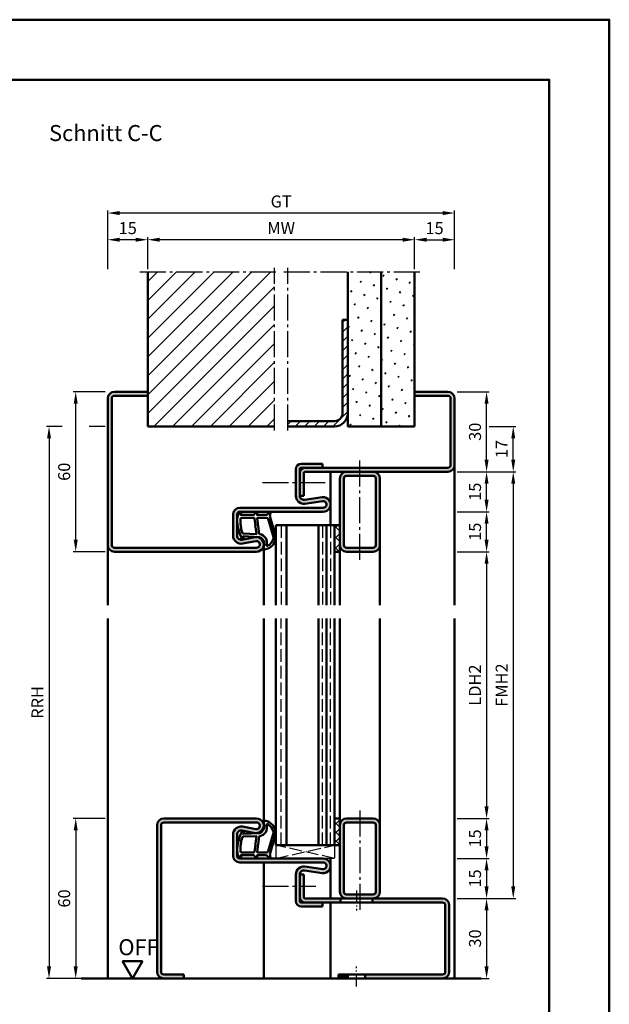
# Model space of a CAD drawing. Units: millimetres. Extents: x 0 to 7560, y -26 to 668.
# Drawn here: x 5449 to 5670, y 299 to 668 of the extents above; entities that cross this region are included whole.
import ezdxf

# ---------------------------------------------------------------- set-up
doc = ezdxf.new("R2010")
doc.units = ezdxf.units.MM
for name, pattern in [('AM_DIN_F_W050', [6.25, 4.75, -1.5]), ('AM_DIN_G_W050', [13.75, 9.75, -1.5, 1, -1.5]), ('AM_DIN_G_W050x2', [6.875, 4.75, -0.875, 0.375, -0.875])]:
    doc.linetypes.add(name, pattern=pattern)
for name, color, linetype, lineweight in [('AM_0', 7, 'Continuous', 50), ('AM_1', 14, 'Continuous', 50), ('AM_3', 6, 'AM_DIN_F_W050', 25), ('AM_5', 3, 'Continuous', 25), ('AM_7', 4, 'AM_DIN_G_W050', 25), ('AM_8', 1, 'Continuous', 25), ('AM_BOR', 7, 'Continuous', 50)]:
    doc.layers.add(name, color=color, linetype=linetype, lineweight=lineweight)
doc.layers.add('AM_12', color=7, linetype='Continuous', lineweight=50, plot=False)
doc.styles.get("Standard").update_dxf_attribs({"font": 'ISOCP.SHX'})
doc.dimstyles.new('AM_DIN$0', dxfattribs={"dimtxt": 4.5, "dimasz": 4.5, "dimexe": 1, "dimexo": 1, "dimgap": 1.5, "dimtad": 1, "dimdsep": 46, "dimtxsty": 'Standard', "dimcen": 0, "dimclrd": 256, "dimclre": 256, "dimclrt": 2, "dimazin": 2, "dimtp": 0.1, "dimtm": 0.1, "dimtfac": 0.71, "dimtmove": 0, "dimatfit": 3, "dimfxl": 0, "dimlwd": -1, "dimlwe": -1, "dimarcsym": 0})
pattern_1 = [(45, (-119.0536, 1020.9957), (-1.3148007, 4.9069032), [0.635, -4.445]), (135, (-118.829, 1021.2202), (-4.9069032, 1.3148007), [0.3175, -8.481318]), (135, (-118.773, 1021.2763), (-4.9069032, 1.3148007), [0.254, -8.544818]), (135, (-118.8852, 1021.164), (-4.9069032, 1.3148007), [0.254, -8.544818]), (105, (-118.717, 1021.3324), (-4.9069032, 1.3148008), [0.2032, -4.8768]), (165, (-118.9414, 1021.108), (-3.5921024, -3.5921024), [0.2032, -4.8768])]

# ---------------------------------------------------------------- blocks, each defined once
blk = doc.blocks.new('*D57')
at = {"layer": 'AM_5', "linetype": 'ByBlock'}
for p, q in [((5481, 368.75), (5469, 368.75)), ((5470, 364.25), (5470, 313.25)), ((5481, 308.75), (5469, 308.75))]:
    blk.add_line(p, q, dxfattribs=at)
at = {"layer": 'AM_5'}
for points in [[(5469.25, 364.25), (5470.75, 364.25), (5470, 368.75)], [(5469.25, 313.25), (5470.75, 313.25), (5470, 308.75)]]:
    blk.add_solid(points, dxfattribs=at)
at = {"layer": 'Defpoints', "color": 0}
for p in [(5482, 368.75), (5470, 308.75), (5482, 308.75)]:
    blk.add_point(p, dxfattribs=at)
at = {"layer": 'AM_5', "color": 2, "insert": (5466.25, 338.75), "char_height": 4.5, "attachment_point": 5, "rotation": 90}
blk.add_mtext('60', dxfattribs=at)
blk = doc.blocks.new('DIN_A3_BOS')
at = {"layer": 'AM_12'}
blk.add_lwpolyline([(0, 0), (420, 0), (420, 297), (0, 297)], close=True, dxfattribs=at)
at = {"layer": 'AM_BOR'}
blk.add_lwpolyline([(20, 10), (410, 10), (410, 287), (20, 287)], close=True, dxfattribs=at)
blk = doc.blocks.new('*D130')
at = {"layer": 'AM_5', "linetype": 'ByBlock'}
for p, q in [((5613, 468.75), (5625, 468.75)), ((5624, 464.25), (5624, 373.25)), ((5613, 368.75), (5625, 368.75))]:
    blk.add_line(p, q, dxfattribs=at)
at = {"layer": 'AM_5'}
for points in [[(5623.25, 464.25), (5624.75, 464.25), (5624, 468.75)], [(5623.25, 373.25), (5624.75, 373.25), (5624, 368.75)]]:
    blk.add_solid(points, dxfattribs=at)
at = {"layer": 'Defpoints', "color": 0}
for p in [(5612, 468.75), (5612, 368.75), (5624, 368.75)]:
    blk.add_point(p, dxfattribs=at)
at = {"layer": 'AM_5', "color": 2, "insert": (5620.22, 418.75), "char_height": 4.5, "attachment_point": 5, "rotation": 90}
blk.add_mtext('LDH2', dxfattribs=at)
blk = doc.blocks.new('*D131')
at = {"layer": 'AM_5', "linetype": 'ByBlock'}
for p, q in [((5613, 368.75), (5625, 368.75)), ((5624, 364.25), (5624, 358.25)), ((5613, 353.75), (5625, 353.75))]:
    blk.add_line(p, q, dxfattribs=at)
at = {"layer": 'AM_5'}
for points in [[(5623.25, 364.25), (5624.75, 364.25), (5624, 368.75)], [(5623.25, 358.25), (5624.75, 358.25), (5624, 353.75)]]:
    blk.add_solid(points, dxfattribs=at)
at = {"layer": 'Defpoints', "color": 0}
for p in [(5612, 368.75), (5612, 353.75), (5624, 353.75)]:
    blk.add_point(p, dxfattribs=at)
at = {"layer": 'AM_5', "color": 2, "insert": (5620.25, 361.25), "char_height": 4.5, "attachment_point": 5, "rotation": 90}
blk.add_mtext('15', dxfattribs=at)
blk = doc.blocks.new('*D132')
at = {"layer": 'AM_5', "linetype": 'ByBlock'}
for p, q in [((5613, 353.75), (5625, 353.75)), ((5624, 349.25), (5624, 343.25)), ((5613, 338.75), (5625, 338.75))]:
    blk.add_line(p, q, dxfattribs=at)
at = {"layer": 'AM_5'}
for points in [[(5623.25, 349.25), (5624.75, 349.25), (5624, 353.75)], [(5623.25, 343.25), (5624.75, 343.25), (5624, 338.75)]]:
    blk.add_solid(points, dxfattribs=at)
at = {"layer": 'Defpoints', "color": 0}
for p in [(5612, 353.75), (5612, 338.75), (5624, 338.75)]:
    blk.add_point(p, dxfattribs=at)
at = {"layer": 'AM_5', "color": 2, "insert": (5620.25, 346.25), "char_height": 4.5, "attachment_point": 5, "rotation": 90}
blk.add_mtext('15', dxfattribs=at)
blk = doc.blocks.new('*D133')
at = {"layer": 'AM_5', "linetype": 'ByBlock'}
for p, q in [((5613, 338.75), (5625, 338.75)), ((5624, 334.25), (5624, 313.25)), ((5606.13, 308.75), (5625, 308.75))]:
    blk.add_line(p, q, dxfattribs=at)
at = {"layer": 'AM_5'}
for points in [[(5623.25, 334.25), (5624.75, 334.25), (5624, 338.75)], [(5623.25, 313.25), (5624.75, 313.25), (5624, 308.75)]]:
    blk.add_solid(points, dxfattribs=at)
at = {"layer": 'Defpoints', "color": 0}
for p in [(5612, 338.75), (5605.13, 308.75), (5624, 308.75)]:
    blk.add_point(p, dxfattribs=at)
at = {"layer": 'AM_5', "color": 2, "insert": (5620.25, 323.75), "char_height": 4.5, "attachment_point": 5, "rotation": 90}
blk.add_mtext('30', dxfattribs=at)
blk = doc.blocks.new('*D134')
at = {"layer": 'AM_5', "linetype": 'ByBlock'}
for p, q in [((5613, 498.75), (5635, 498.75)), ((5634, 494.25), (5634, 343.25)), ((5613, 338.75), (5635, 338.75))]:
    blk.add_line(p, q, dxfattribs=at)
at = {"layer": 'AM_5'}
for points in [[(5633.25, 494.25), (5634.75, 494.25), (5634, 498.75)], [(5633.25, 343.25), (5634.75, 343.25), (5634, 338.75)]]:
    blk.add_solid(points, dxfattribs=at)
at = {"layer": 'Defpoints', "color": 0}
for p in [(5612, 498.75), (5612, 338.75), (5634, 338.75)]:
    blk.add_point(p, dxfattribs=at)
at = {"layer": 'AM_5', "color": 2, "insert": (5630.25, 418.75), "char_height": 4.5, "attachment_point": 5, "rotation": 90}
blk.add_mtext('FMH2', dxfattribs=at)
blk = doc.blocks.new('*D237')
at = {"layer": 'AM_5', "linetype": 'ByBlock'}
for p, q in [((5497, 574.75), (5497, 586.75)), ((5592.5, 585.75), (5501.5, 585.75)), ((5597, 574.75), (5597, 586.75))]:
    blk.add_line(p, q, dxfattribs=at)
at = {"layer": 'AM_5'}
for points in [[(5501.5, 586.5), (5501.5, 585), (5497, 585.75)], [(5592.5, 586.5), (5592.5, 585), (5597, 585.75)]]:
    blk.add_solid(points, dxfattribs=at)
at = {"layer": 'Defpoints', "color": 0}
for p in [(5497, 585.75), (5497, 573.75), (5597, 573.75)]:
    blk.add_point(p, dxfattribs=at)
at = {"layer": 'AM_5', "color": 2, "insert": (5547, 589.5), "char_height": 4.5, "attachment_point": 5}
blk.add_mtext('MW', dxfattribs=at)
blk = doc.blocks.new('*D238')
at = {"layer": 'AM_5', "linetype": 'ByBlock'}
for p, q in [((5597, 574.75), (5597, 586.75)), ((5601.5, 585.75), (5607.5, 585.75)), ((5612, 574.75), (5612, 586.75))]:
    blk.add_line(p, q, dxfattribs=at)
at = {"layer": 'AM_5'}
for points in [[(5601.5, 586.5), (5601.5, 585), (5597, 585.75)], [(5607.5, 586.5), (5607.5, 585), (5612, 585.75)]]:
    blk.add_solid(points, dxfattribs=at)
at = {"layer": 'Defpoints', "color": 0}
for p in [(5612, 585.75), (5597, 573.75), (5612, 573.75)]:
    blk.add_point(p, dxfattribs=at)
at = {"layer": 'AM_5', "color": 2, "insert": (5604.5, 589.5), "char_height": 4.5, "attachment_point": 5}
blk.add_mtext('15', dxfattribs=at)
blk = doc.blocks.new('*D239')
at = {"layer": 'AM_5', "linetype": 'ByBlock'}
for p, q in [((5482, 574.75), (5482, 586.75)), ((5492.5, 585.75), (5486.5, 585.75)), ((5497, 574.75), (5497, 586.75))]:
    blk.add_line(p, q, dxfattribs=at)
at = {"layer": 'AM_5'}
for points in [[(5486.5, 586.5), (5486.5, 585), (5482, 585.75)], [(5492.5, 586.5), (5492.5, 585), (5497, 585.75)]]:
    blk.add_solid(points, dxfattribs=at)
at = {"layer": 'Defpoints', "color": 0}
for p in [(5482, 585.75), (5482, 573.75), (5497, 573.75)]:
    blk.add_point(p, dxfattribs=at)
at = {"layer": 'AM_5', "color": 2, "insert": (5489.5, 589.5), "char_height": 4.5, "attachment_point": 5}
blk.add_mtext('15', dxfattribs=at)
blk = doc.blocks.new('*D240')
at = {"layer": 'AM_5', "linetype": 'ByBlock'}
for p, q in [((5482, 574.75), (5482, 596.75)), ((5607.5, 595.75), (5486.5, 595.75)), ((5612, 574.75), (5612, 596.75))]:
    blk.add_line(p, q, dxfattribs=at)
at = {"layer": 'AM_5'}
for points in [[(5486.5, 596.5), (5486.5, 595), (5482, 595.75)], [(5607.5, 596.5), (5607.5, 595), (5612, 595.75)]]:
    blk.add_solid(points, dxfattribs=at)
at = {"layer": 'Defpoints', "color": 0}
for p in [(5482, 595.75), (5482, 573.75), (5612, 573.75)]:
    blk.add_point(p, dxfattribs=at)
at = {"layer": 'AM_5', "color": 2, "insert": (5547, 599.51), "char_height": 4.5, "attachment_point": 5}
blk.add_mtext('GT', dxfattribs=at)
blk = doc.blocks.new('*D241')
at = {"layer": 'AM_5', "linetype": 'ByBlock'}
for p, q in [((5481, 528.75), (5469, 528.75)), ((5470, 473.25), (5470, 524.25)), ((5481, 468.75), (5469, 468.75))]:
    blk.add_line(p, q, dxfattribs=at)
at = {"layer": 'AM_5'}
for points in [[(5469.25, 524.25), (5470.75, 524.25), (5470, 528.75)], [(5469.25, 473.25), (5470.75, 473.25), (5470, 468.75)]]:
    blk.add_solid(points, dxfattribs=at)
at = {"layer": 'Defpoints', "color": 0}
for p in [(5470, 528.75), (5482, 528.75), (5482, 468.75)]:
    blk.add_point(p, dxfattribs=at)
at = {"layer": 'AM_5', "color": 2, "insert": (5466.25, 498.75), "char_height": 4.5, "attachment_point": 5, "rotation": 90}
blk.add_mtext('60', dxfattribs=at)
blk = doc.blocks.new('*D242')
at = {"layer": 'AM_5', "linetype": 'ByBlock'}
for p, q in [((5613, 483.75), (5625, 483.75)), ((5624, 473.25), (5624, 479.25)), ((5613, 468.75), (5625, 468.75))]:
    blk.add_line(p, q, dxfattribs=at)
at = {"layer": 'AM_5'}
for points in [[(5623.25, 479.25), (5624.75, 479.25), (5624, 483.75)], [(5623.25, 473.25), (5624.75, 473.25), (5624, 468.75)]]:
    blk.add_solid(points, dxfattribs=at)
at = {"layer": 'Defpoints', "color": 0}
for p in [(5612, 483.75), (5624, 483.75), (5612, 468.75)]:
    blk.add_point(p, dxfattribs=at)
at = {"layer": 'AM_5', "color": 2, "insert": (5620.25, 476.25), "char_height": 4.5, "attachment_point": 5, "rotation": 90}
blk.add_mtext('15', dxfattribs=at)
blk = doc.blocks.new('*D243')
at = {"layer": 'AM_5', "linetype": 'ByBlock'}
for p, q in [((5613, 498.75), (5625, 498.75)), ((5624, 488.25), (5624, 494.25)), ((5613, 483.75), (5625, 483.75))]:
    blk.add_line(p, q, dxfattribs=at)
at = {"layer": 'AM_5'}
for points in [[(5623.25, 494.25), (5624.75, 494.25), (5624, 498.75)], [(5623.25, 488.25), (5624.75, 488.25), (5624, 483.75)]]:
    blk.add_solid(points, dxfattribs=at)
at = {"layer": 'Defpoints', "color": 0}
for p in [(5612, 498.75), (5624, 498.75), (5612, 483.75)]:
    blk.add_point(p, dxfattribs=at)
at = {"layer": 'AM_5', "color": 2, "insert": (5620.25, 491.25), "char_height": 4.5, "attachment_point": 5, "rotation": 90}
blk.add_mtext('15', dxfattribs=at)
blk = doc.blocks.new('*D244')
at = {"layer": 'AM_5', "linetype": 'ByBlock'}
for p, q in [((5613, 528.75), (5625, 528.75)), ((5624, 503.25), (5624, 524.25)), ((5613, 498.75), (5625, 498.75))]:
    blk.add_line(p, q, dxfattribs=at)
at = {"layer": 'AM_5'}
for points in [[(5623.25, 524.25), (5624.75, 524.25), (5624, 528.75)], [(5623.25, 503.25), (5624.75, 503.25), (5624, 498.75)]]:
    blk.add_solid(points, dxfattribs=at)
at = {"layer": 'Defpoints', "color": 0}
for p in [(5612, 528.75), (5624, 528.75), (5612, 498.75)]:
    blk.add_point(p, dxfattribs=at)
at = {"layer": 'AM_5', "color": 2, "insert": (5620.25, 513.75), "char_height": 4.5, "attachment_point": 5, "rotation": 90}
blk.add_mtext('30', dxfattribs=at)
blk = doc.blocks.new('*D245')
at = {"layer": 'AM_5', "linetype": 'ByBlock'}
for p, q in [((5464.94, 515.75), (5459, 515.75)), ((5481, 515.75), (5475.06, 515.75)), ((5460, 511.25), (5460, 313.25)), ((5481, 308.75), (5459, 308.75))]:
    blk.add_line(p, q, dxfattribs=at)
at = {"layer": 'AM_5'}
for points in [[(5459.25, 511.25), (5460.75, 511.25), (5460, 515.75)], [(5459.25, 313.25), (5460.75, 313.25), (5460, 308.75)]]:
    blk.add_solid(points, dxfattribs=at)
at = {"layer": 'Defpoints', "color": 0}
for p in [(5482, 515.75), (5460, 308.75), (5482, 308.75)]:
    blk.add_point(p, dxfattribs=at)
at = {"layer": 'AM_5', "color": 2, "insert": (5456.25, 412.25), "char_height": 4.5, "attachment_point": 5, "rotation": 90}
blk.add_mtext('RRH', dxfattribs=at)
blk = doc.blocks.new('*D246')
at = {"layer": 'AM_5', "linetype": 'ByBlock'}
for p, q in [((5625, 515.75), (5635, 515.75)), ((5634, 503.25), (5634, 511.25)), ((5613, 498.75), (5635, 498.75))]:
    blk.add_line(p, q, dxfattribs=at)
at = {"layer": 'AM_5'}
for points in [[(5633.25, 511.25), (5634.75, 511.25), (5634, 515.75)], [(5633.25, 503.25), (5634.75, 503.25), (5634, 498.75)]]:
    blk.add_solid(points, dxfattribs=at)
at = {"layer": 'Defpoints', "color": 0}
for p in [(5624, 515.75), (5634, 515.75), (5612, 498.75)]:
    blk.add_point(p, dxfattribs=at)
at = {"layer": 'AM_5', "color": 2, "insert": (5630.25, 507.25), "char_height": 4.5, "attachment_point": 5, "rotation": 90}
blk.add_mtext('17', dxfattribs=at)
blk = doc.blocks.new('OFF Symbol ab Maßstab 1 2')
at = {"layer": 'AM_0'}
for p, q in [((3.75, 6.5), (-3.75, 6.5)), ((0, 0), (-3.75, 6.5)), ((0, 0), (3.75, 6.5))]:
    blk.add_line(p, q, dxfattribs=at)
at = {"layer": 'AM_0', "insert": (-5.28, 14.73), "char_height": 6, "width": 18.8759, "attachment_point": 1}
blk.add_mtext('OFF', dxfattribs=at)

msp = doc.modelspace()

# ---------------------------------------------------------------- hatches: boundary and pattern name
at = {"layer": 'AM_8'}
h = msp.add_hatch(dxfattribs=at)
h.set_pattern_fill('_U', color=256, scale=5, angle=45, pattern_type=0)
h.set_pattern_definition([(45, (-119.0536, 1020.9957), (-3.535534, 3.535534), [])])
h.paths.add_polyline_path([(5544.5, 573.75), (5497, 573.75), (5497, 515.75), (5544.5, 515.75)])
h = msp.add_hatch(dxfattribs=at)
h.set_pattern_fill('SWAMP', color=256, scale=0.2, angle=45)
h.set_pattern_definition(pattern_1)
h.paths.add_polyline_path([(5584.5, 573.75), (5572, 573.75), (5572, 515.75), (5584.5, 515.75)])
h = msp.add_hatch(dxfattribs=at)
h.set_pattern_fill('SWAMP', color=256, scale=0.2, angle=45)
h.set_pattern_definition(pattern_1)
h.paths.add_polyline_path([(5597, 573.75), (5584.5, 573.75), (5584.5, 515.75), (5597, 515.75)])
h = msp.add_hatch(dxfattribs=at)
h.set_pattern_fill('_U', color=256, scale=2.5, angle=45, pattern_type=0)
h.set_pattern_definition([(45, (-119.0536, 1020.9957), (-1.767767, 1.767767), [])])
h.paths.add_polyline_path([(5572, 555.75), (5570, 555.75), (5570, 520.75, -0.4142136), (5567, 517.75), (5549.5, 517.75), (5549.5, 515.75), (5567, 515.75, 0.4142136), (5572, 520.75)])
h = msp.add_hatch(color=256, dxfattribs=at)
h.dxf.hatch_style = 1
h.paths.add_polyline_path([(5531.5, 485.25, 0.4142136), (5529, 482.75), (5529, 474.75, 0.4693847), (5532.551, 471.801), (5537.521, 472.729, -1.0968549), (5537.75, 470.25), (5484.5, 470.25, -0.4142136), (5483.5, 471.25), (5483.5, 526.25, -0.4142136), (5484.5, 527.25), (5497, 527.25), (5497, 528.75), (5484.5, 528.75, 0.4142136), (5482, 526.25), (5482, 471.25, 0.4142136), (5484.5, 468.75), (5537.75, 468.75, 1.0968549), (5537.245, 474.203), (5532.275, 473.275, -0.4693847), (5530.5, 474.75), (5530.5, 482.75, -0.4142136), (5531.5, 483.75), (5562.75, 483.75, 1.0753541), (5562.352, 489.221), (5555.717, 488.251, -0.4574018), (5554, 489.735), (5554, 499.75, -0.4142136), (5554.5, 500.25), (5562.5, 500.25), (5562.5, 501.75), (5554.5, 501.75, 0.4142136), (5552.5, 499.75), (5552.5, 489.735, 0.4574018), (5555.934, 486.767), (5562.569, 487.737, -1.0753541), (5562.75, 485.25)])
h = msp.add_hatch(color=256, dxfattribs=at)
h.dxf.hatch_style = 1
h.paths.add_polyline_path([(5612, 501.25), (5612, 526.25, 0.4142136), (5609.5, 528.75), (5597, 528.75), (5597, 527.25), (5609.5, 527.25, -0.4142136), (5610.5, 526.25), (5610.5, 501.25, -0.4142136), (5609.5, 500.25), (5556, 500.25, 0.4142136), (5554, 498.25), (5554, 489.75), (5555.5, 489.75), (5555.5, 498.25, -0.4142136), (5556, 498.75), (5609.5, 498.75, 0.4142136)])
h = msp.add_hatch(color=256, dxfattribs=at)
h.dxf.hatch_style = 1
h.paths.add_polyline_path([(5581.5, 498.75), (5571.5, 498.75, 0.4142136), (5569, 496.25), (5569, 471.25, 0.4142136), (5571.5, 468.75), (5581.5, 468.75, 0.4142136), (5584, 471.25), (5584, 496.25, 0.4142136)])
h.paths.add_polyline_path([(5581.5, 497.25, -0.4142136), (5582.5, 496.25), (5582.5, 471.25, -0.4142136), (5581.5, 470.25), (5571.5, 470.25, -0.4142136), (5570.5, 471.25), (5570.5, 496.25, -0.4142136), (5571.5, 497.25)], flags=16)
h = msp.add_hatch(dxfattribs=at)
h.set_pattern_fill('_U', color=256, scale=2.76, angle=45, style=0, double=1, pattern_type=0)
h.set_pattern_definition([(45, (6045.625, -1721.514), (-1.9516147, 1.9516147), []), (135, (6045.625, -1721.514), (-1.9516147, -1.9516147), [])])
h.paths.add_polyline_path([(5567, 468.75), (5567, 478.75), (5569, 478.75), (5569, 468.75)])
h = msp.add_hatch(color=256, dxfattribs=at)
h.dxf.hatch_style = 1
h.paths.add_polyline_path([(5562.75, 353.75), (5531.5, 353.75, -0.4142136), (5530.5, 354.75), (5530.5, 362.75, -0.4693847), (5532.275, 364.225), (5537.245, 363.297, 1.0968549), (5537.75, 368.75), (5503, 368.75, 0.4142136), (5500.5, 366.25), (5500.5, 311.25, 0.4142136), (5503, 308.75), (5510.5, 308.75), (5510.5, 310.25), (5503, 310.25, -0.4142136), (5502, 311.25), (5502, 366.25, -0.4142136), (5503, 367.25), (5537.75, 367.25, -1.0968549), (5537.521, 364.771), (5532.551, 365.699, 0.4693847), (5529, 362.75), (5529, 354.75, 0.4142136), (5531.5, 352.25), (5562.75, 352.25, -1.0753541), (5562.569, 349.763), (5555.934, 350.733, 0.4574018), (5552.5, 347.765), (5552.5, 337.75, 0.4142136), (5554.5, 335.75), (5562.5, 335.75), (5562.5, 337.25), (5554.5, 337.25, -0.4142136), (5554, 337.75), (5554, 347.765, -0.4574018), (5555.717, 349.249), (5562.352, 348.279, 1.0753541)])
h = msp.add_hatch(dxfattribs=at)
h.set_pattern_fill('_U', color=256, scale=2.3, angle=45, style=0, double=1, pattern_type=0)
h.set_pattern_definition([(45, (5572.5, 456.25), (-1.626346, 1.626346), []), (135, (5572.5, 456.25), (-1.626346, -1.626346), [])])
h.paths.add_polyline_path([(5567, 368.75), (5567, 358.75), (5569, 358.75), (5569, 368.75)])
h = msp.add_hatch(color=256, dxfattribs=at)
h.dxf.hatch_style = 1
h.paths.add_polyline_path([(5584, 341.25), (5584, 366.25, 0.4142136), (5581.5, 368.75), (5571.5, 368.75, 0.4142136), (5569, 366.25), (5569, 341.25, 0.4142136), (5571.5, 338.75), (5581.5, 338.75, 0.4142136)])
h.paths.add_polyline_path([(5571.5, 340.25, -0.4142136), (5570.5, 341.25), (5570.5, 366.25, -0.4142136), (5571.5, 367.25), (5581.5, 367.25, -0.4142136), (5582.5, 366.25), (5582.5, 341.25, -0.4142136), (5581.5, 340.25)], flags=16)
h = msp.add_hatch(color=256, dxfattribs=at)
h.dxf.hatch_style = 1
h.paths.add_polyline_path([(5569.3, 338.75), (5556, 338.75, -0.4142136), (5555.5, 339.25), (5555.5, 347.75), (5554, 347.75), (5554, 339.25, 0.4142136), (5556, 337.25), (5562.5, 337.25), (5569.3, 337.25)])
h = msp.add_hatch(color=256, dxfattribs=at)
h.dxf.hatch_style = 1
h.paths.add_polyline_path([(5607.5, 338.75), (5581.3, 338.75), (5581.3, 337.25), (5607.5, 337.25, -0.4142136), (5608.5, 336.25), (5608.5, 311.25, -0.4142136), (5607.5, 310.25), (5578.55, 310.25), (5578.55, 308.75), (5607.5, 308.75, 0.4142136), (5610, 311.25), (5610, 336.25, 0.4142136)])
h = msp.add_hatch(color=256, dxfattribs=at)
h.dxf.hatch_style = 1
h.paths.add_polyline_path([(5572.05, 310.25), (5568.5, 310.25), (5568.5, 308.75), (5572.05, 308.75)])

# ---------------------------------------------------------------- linework, layer by layer
at = {"layer": 'AM_0'}
for p, q in [((5497, 515.75), (5497, 573.75)), ((5572, 515.75), (5572, 573.75)), ((5584.5, 515.75), (5584.5, 573.75)), ((5597, 515.75), (5597, 573.75)), ((5570, 520.75), (5570, 555.75)), ((5572, 555.75), (5570, 555.75)), ((5497, 528.75), (5484.5, 528.75)), ((5597, 528.75), (5609.5, 528.75)), ((5482, 526.25), (5482, 471.25)), ((5483.5, 526.25), (5483.5, 471.25)), ((5497, 527.25), (5484.5, 527.25)), ((5597, 527.25), (5609.5, 527.25)), ((5610.5, 526.25), (5610.5, 501.25)), ((5612, 526.25), (5612, 501.25)), ((5567, 517.75), (5549.5, 517.75)), ((5497, 515.75), (5544.5, 515.75)), ((5549.5, 515.75), (5567, 515.75)), ((5572, 515.75), (5597, 515.75)), ((5552.5, 489.735), (5552.5, 499.75)), ((5554, 489.735), (5554, 499.75)), ((5554.5, 501.75), (5562.5, 501.75)), ((5609.5, 500.25), (5554.5, 500.25)), ((5609.5, 498.75), (5556, 498.75)), ((5562.5, 501.75), (5562.5, 500.25)), ((5555.5, 498.25), (5555.5, 489.75)), ((5569, 468.75), (5569, 496.25)), ((5570.5, 471.25), (5570.5, 496.25)), ((5581.5, 497.25), (5571.5, 497.25)), ((5582.5, 471.25), (5582.5, 496.25)), ((5584, 471.25), (5584, 496.25)), ((5555.5, 489.75), (5554, 489.75)), ((5555.717, 488.251), (5562.352, 489.221)), ((5555.934, 486.767), (5562.569, 487.737)), ((5531.5, 485.25), (5562.75, 485.25)), ((5531.5, 483.75), (5562.75, 483.75)), ((5529, 474.75), (5529, 482.75)), ((5530.5, 474.75), (5530.5, 482.75)), ((5569, 478.75), (5545, 478.75)), ((5545, 478.75), (5545, 448.75)), ((5549, 478.75), (5549, 448.75)), ((5561, 478.75), (5561, 448.75)), ((5564, 478.75), (5564, 448.75)), ((5567, 478.75), (5567, 448.75)), ((5537.245, 474.203), (5532.275, 473.275)), ((5537.521, 472.729), (5532.551, 471.801)), ((5484.5, 470.25), (5537.75, 470.25)), ((5571.5, 470.25), (5581.5, 470.25)), ((5537.75, 468.75), (5484.5, 468.75)), ((5567, 468.75), (5569, 468.75)), ((5571.5, 468.75), (5581.5, 468.75)), ((5545, 358.75), (5545, 443.75)), ((5549, 358.75), (5549, 443.75)), ((5561, 358.75), (5561, 443.75)), ((5564, 358.75), (5564, 443.75)), ((5567, 358.75), (5567, 443.75)), ((5500.5, 311.25), (5500.5, 366.25)), ((5502, 311.25), (5502, 366.25)), ((5537.75, 368.75), (5503, 368.75)), ((5537.75, 367.25), (5503, 367.25)), ((5537.521, 364.771), (5532.551, 365.699)), ((5567, 368.75), (5569, 368.75)), ((5569, 368.75), (5569, 341.25)), ((5570.5, 366.25), (5570.5, 341.25)), ((5571.5, 368.75), (5581.5, 368.75)), ((5571.5, 367.25), (5581.5, 367.25)), ((5582.5, 366.25), (5582.5, 341.25)), ((5584, 366.25), (5584, 341.25)), ((5529, 362.75), (5529, 354.75)), ((5530.5, 362.75), (5530.5, 354.75)), ((5537.245, 363.297), (5532.275, 364.225)), ((5569, 358.75), (5545, 358.75)), ((5531.5, 353.75), (5562.75, 353.75)), ((5531.5, 352.25), (5562.75, 352.25)), ((5555.934, 350.733), (5562.569, 349.763)), ((5552.5, 347.765), (5552.5, 337.75)), ((5554, 347.765), (5554, 337.75)), ((5554, 347.75), (5555.5, 347.75)), ((5555.5, 339.25), (5555.5, 347.75)), ((5555.717, 349.249), (5562.352, 348.279)), ((5581.5, 340.25), (5571.5, 340.25)), ((5607.5, 337.25), (5554.5, 337.25)), ((5607.5, 338.75), (5556, 338.75)), ((5562.5, 335.75), (5562.5, 337.25)), ((5569.3, 337.25), (5569.3, 338.75)), ((5581.3, 337.25), (5581.3, 338.75)), ((5608.5, 311.25), (5608.5, 336.25)), ((5610, 311.25), (5610, 336.25)), ((5554.5, 335.75), (5562.5, 335.75)), ((5503, 310.25), (5510.5, 310.25)), ((5510.5, 310.25), (5510.5, 308.75)), ((5607.5, 310.25), (5568.5, 310.25)), ((5568.5, 310.25), (5568.5, 308.75)), ((5572.05, 310.25), (5572.05, 308.75)), ((5578.55, 310.25), (5578.55, 308.75)), ((5622, 308.75), (5472, 308.75))]:
    msp.add_line(p, q, dxfattribs=at)
for centre, radius, start, end in [((5484.5, 526.25), 2.5, 90, 180), ((5609.5, 526.25), 2.5, 0, 90), ((5484.5, 526.25), 1, 90, 180), ((5609.5, 526.25), 1, 0, 90), ((5567, 520.75), 5, 270, 0), ((5567, 520.75), 3, 270, 0), ((5554.5, 499.75), 2, 90, 180), ((5556, 498.25), 2, 90, 180), ((5554.5, 499.75), 0.5, 90, 180), ((5556, 498.25), 0.5, 90, 180), ((5571.5, 496.25), 2.5, 90, 180), ((5581.5, 496.25), 2.5, 0, 90), ((5609.5, 501.25), 1, 270, 0), ((5609.5, 501.25), 2.5, 270, 0), ((5571.5, 496.25), 1, 90, 180), ((5581.5, 496.25), 1, 0, 90), ((5555.5, 489.735), 3, 180, 278.31776), ((5555.5, 489.735), 1.5, 180, 278.31776), ((5562.75, 486.5), 2.75, 270, 98.31776), ((5562.75, 486.5), 1.25, 270, 98.31776), ((5531.5, 482.75), 2.5, 90, 180), ((5531.5, 482.75), 1, 90, 180), ((5532, 474.75), 3, 180, 280.57858), ((5532, 474.75), 1.5, 180, 280.57858), ((5537.75, 471.5), 2.75, 270, 100.57858), ((5537.75, 471.5), 1.25, 270, 100.57858), ((5484.5, 471.25), 2.5, 180, 270), ((5484.5, 471.25), 1, 180, 270), ((5571.5, 471.25), 2.5, 180, 270), ((5571.5, 471.25), 1, 180, 270), ((5581.5, 471.25), 1, 270, 0), ((5581.5, 471.25), 2.5, 270, 0), ((5503, 366.25), 2.5, 90, 180), ((5503, 366.25), 1, 90, 180), ((5532, 362.75), 3, 79.42142, 180), ((5537.75, 366), 2.75, 259.42142, 90), ((5537.75, 366), 1.25, 259.42142, 90), ((5571.5, 366.25), 2.5, 90, 180), ((5571.5, 366.25), 1, 90, 180), ((5581.5, 366.25), 2.5, 0, 90), ((5581.5, 366.25), 1, 0, 90), ((5532, 362.75), 1.5, 79.42142, 180), ((5531.5, 354.75), 2.5, 180, 270), ((5531.5, 354.75), 1, 180, 270), ((5555.5, 347.765), 3, 81.68224, 180), ((5562.75, 351), 2.75, 261.68224, 90), ((5562.75, 351), 1.25, 261.68224, 90), ((5555.5, 347.765), 1.5, 81.68224, 180), ((5571.5, 341.25), 2.5, 180, 270), ((5571.5, 341.25), 1, 180, 270), ((5581.5, 341.25), 2.5, 270, 0), ((5581.5, 341.25), 1, 270, 0), ((5554.5, 337.75), 2, 180, 270), ((5556, 339.25), 2, 180, 270), ((5554.5, 337.75), 0.5, 180, 270), ((5556, 339.25), 0.5, 180, 270), ((5607.5, 336.25), 2.5, 0, 90), ((5607.5, 336.25), 1, 0, 90), ((5503, 311.25), 2.5, 180, 270), ((5503, 311.25), 1, 180, 270), ((5607.5, 311.25), 2.5, 270, 0), ((5607.5, 311.25), 1, 270, 0)]:
    msp.add_arc(centre, radius, start, end, dxfattribs=at)
at = {"layer": 'AM_1'}
for p, q in [((5565.5, 498.75), (5565.5, 478.75)), ((5612, 448.75), (5612, 501.25)), ((5482, 471.25), (5482, 448.75)), ((5540.5, 471.5), (5540.5, 448.75)), ((5584, 448.75), (5584, 471.25)), ((5569, 448.75), (5569, 468.75)), ((5482, 443.75), (5482, 308.75)), ((5540.5, 366), (5540.5, 443.75)), ((5569, 443.75), (5569, 368.75)), ((5584, 443.75), (5584, 366.25)), ((5612, 443.75), (5612, 308.75)), ((5540.5, 352.25), (5540.5, 308.75)), ((5565.5, 338.75), (5565.5, 353.75)), ((5565.5, 337.25), (5565.5, 308.75))]:
    msp.add_line(p, q, dxfattribs=at)
for points in [[(5531.45, 483.6, -0.8225617), (5532.002, 483.397), (5531.828, 482.547), (5536.795, 482.547), (5537.669, 483.669, -0.7467354), (5537.991, 483.574), (5538.006, 482.547), (5541.456, 482.547, 0.2039215), (5541.816, 482.701), (5542.762, 483.688, -0.8105302), (5543.094, 483.481), (5543.059, 483.382, 0.1645), (5542.87, 481.708), (5544.958, 474.402, -0.0661149), (5544.983, 473.555, -0.2820378), (5541.328, 469.693, -0.1590275), (5540.285, 469.791, -0.3764163), (5540.176, 470.032), (5540.655, 471.449, 0.3762127), (5538.86, 474.264), (5532.746, 474.544), (5532.922, 473.922, -0.7987948), (5532.315, 473.715, -0.1245897), (5530.507, 480.989, -0.1623187)], [(5532.245, 481.497), (5536.703, 481.497, -0.3782425), (5537.001, 481.235), (5537.371, 478.578, -0.236068), (5537.341, 478.493), (5537.233, 478.389, 0.5), (5537.253, 478.231), (5537.384, 478.156, -0.236068), (5537.433, 478.082), (5537.785, 475.52, -0.4511235), (5537.636, 475.351), (5532.881, 475.536, -0.3316729), (5532.402, 475.893, -0.0849517), (5531.745, 480.999, -0.4135048)], [(5538.23, 481.497), (5541.442, 481.497, -0.3015522), (5542.133, 481.039), (5544.081, 474.182, -0.0278584), (5544.106, 473.76, -0.2581461), (5541.751, 470.946, -0.6319644), (5541.517, 471.21, 0.4552489), (5538.993, 475.351, -0.3823944), (5538.792, 475.526), (5538.007, 481.245, -0.4511235)], [(5531.45, 353.9, 0.8225617), (5532.002, 354.103), (5531.828, 354.953), (5536.795, 354.953), (5537.669, 353.831, 0.7467354), (5537.991, 353.926), (5538.006, 354.953), (5541.456, 354.953, -0.2039215), (5541.816, 354.799), (5542.762, 353.812, 0.8105302), (5543.094, 354.019), (5543.059, 354.118, -0.1645), (5542.87, 355.792), (5544.958, 363.098, 0.0661149), (5544.983, 363.945, 0.2820378), (5541.328, 367.807, 0.1590275), (5540.285, 367.709, 0.3764163), (5540.176, 367.468), (5540.655, 366.051, -0.3762127), (5538.86, 363.236), (5532.746, 362.956), (5532.922, 363.578, 0.7987948), (5532.315, 363.785, 0.1245897), (5530.507, 356.511, 0.1623187)], [(5538.23, 356.003), (5541.442, 356.003, 0.3015522), (5542.133, 356.461), (5544.081, 363.318, 0.0278584), (5544.106, 363.74, 0.2581461), (5541.751, 366.554, 0.6319644), (5541.517, 366.29, -0.4552489), (5538.993, 362.149, 0.3823944), (5538.792, 361.974), (5538.007, 356.255, 0.4511235)], [(5532.245, 356.003), (5536.703, 356.003, 0.3782425), (5537.001, 356.265), (5537.371, 358.922, 0.236068), (5537.341, 359.007), (5537.233, 359.111, -0.5), (5537.253, 359.269), (5537.384, 359.344, 0.236068), (5537.433, 359.418), (5537.785, 361.98, 0.4511235), (5537.636, 362.149), (5532.881, 361.964, 0.3316729), (5532.402, 361.607, 0.0849517), (5531.745, 356.501, 0.4135048)]]:
    msp.add_lwpolyline(points, format="xyb", close=True, dxfattribs=at)
at = {"layer": 'AM_3'}
for p, q in [((5547, 478.75), (5547, 448.75)), ((5562.5, 478.75), (5562.5, 448.75)), ((5565.5, 478.75), (5565.5, 448.75)), ((5547, 358.75), (5547, 443.75)), ((5562.5, 358.75), (5562.5, 443.75)), ((5565.5, 358.75), (5565.5, 443.75)), ((5545, 358.75), (5545, 353.75)), ((5545, 353.75), (5567, 358.75)), ((5567, 353.75), (5545, 358.75)), ((5567, 358.75), (5567, 353.75)), ((5567, 353.75), (5562.75, 353.75))]:
    msp.add_line(p, q, dxfattribs=at)
at = {"layer": 'AM_7'}
for p, q in [((5494, 573.75), (5546, 573.75)), ((5544.5, 514.25), (5544.5, 575.25)), ((5548, 573.75), (5600, 573.75)), ((5549.5, 514.25), (5549.5, 575.25)), ((5576.5, 465.75), (5576.5, 503.25)), ((5540, 494.75), (5565, 494.75)), ((5576.5, 371.75), (5576.5, 334.25)), ((5540, 343.358), (5560, 343.358))]:
    msp.add_line(p, q, dxfattribs=at)
at = {"layer": 'AM_7', "linetype": 'AM_DIN_G_W050x2'}
for p, q in [((5575.3, 341.75), (5575.3, 334.25)), ((5575.3, 305.75), (5575.3, 313.25))]:
    msp.add_line(p, q, dxfattribs=at)

# ---------------------------------------------------------------- block references
at = {"layer": 'AM_0', "lineweight": 0, "xscale": 2.25, "yscale": 2.25, "zscale": 2.25}
msp.add_blockref('DIN_A3_BOS', (4725, 0), dxfattribs=at)
at = {"layer": 'AM_0'}
msp.add_blockref('OFF Symbol ab Maßstab 1 2', (5491.25, 308.75), dxfattribs=at)

# ---------------------------------------------------------------- texts
at = {"layer": 'AM_0', "insert": (5460, 628.75), "char_height": 6, "width": 50, "attachment_point": 1}
msp.add_mtext('Schnitt C-C', dxfattribs=at)

# ---------------------------------------------------------------- dimensions: what is measured, and where the dimension line sits
at = {"layer": 'AM_5'}
for base, p1, p2, text, picture, middle in [((5482, 595.75), (5612, 573.75), (5482, 573.75), 'GT', '*D240', (5547, 599.508)), ((5497, 585.75), (5597, 573.75), (5497, 573.75), 'MW', '*D237', (5547, 589.5))]:
    dim = msp.add_linear_dim(base=base, p1=p1, p2=p2, text=text, dimstyle='AM_DIN$0', dxfattribs=at)
    dim.commit()
    dim.dimension.update_dxf_attribs({"geometry": picture, "text_midpoint": middle})
for base, p1, p2, picture, middle in [((5482, 585.75), (5497, 573.75), (5482, 573.75), '*D239', (5489.5, 589.5)), ((5612, 585.75), (5597, 573.75), (5612, 573.75), '*D238', (5604.5, 589.5))]:
    dim = msp.add_linear_dim(base=base, p1=p1, p2=p2, dimstyle='AM_DIN$0', dxfattribs=at)
    dim.commit()
    dim.dimension.update_dxf_attribs({"geometry": picture, "text_midpoint": middle})
for base, p1, p2, picture, middle in [((5470, 528.75), (5482, 468.75), (5482, 528.75), '*D241', (5466.25, 498.75)), ((5624, 528.75), (5612, 498.75), (5612, 528.75), '*D244', (5620.25, 513.75)), ((5634, 515.75), (5612, 498.75), (5624, 515.75), '*D246', (5630.25, 507.25)), ((5624, 498.75), (5612, 483.75), (5612, 498.75), '*D243', (5620.25, 491.25)), ((5624, 483.75), (5612, 468.75), (5612, 483.75), '*D242', (5620.25, 476.25)), ((5470, 308.75), (5482, 368.75), (5482, 308.75), '*D57', (5466.25, 338.75)), ((5624, 353.75), (5612, 368.75), (5612, 353.75), '*D131', (5620.25, 361.25)), ((5624, 338.75), (5612, 353.75), (5612, 338.75), '*D132', (5620.25, 346.25)), ((5624, 308.75), (5612, 338.75), (5605.125, 308.75), '*D133', (5620.25, 323.75))]:
    dim = msp.add_linear_dim(base=base, p1=p1, p2=p2, angle=90, dimstyle='AM_DIN$0', dxfattribs=at)
    dim.commit()
    dim.dimension.update_dxf_attribs({"geometry": picture, "text_midpoint": middle})
for base, p1, p2, text, picture, middle in [((5460, 308.75), (5482, 515.75), (5482, 308.75), 'RRH', '*D245', (5456.25, 412.25)), ((5634, 338.75), (5612, 498.75), (5612, 338.75), 'FMH2', '*D134', (5630.25, 418.75)), ((5624, 368.75), (5612, 468.75), (5612, 368.75), 'LDH2', '*D130', (5620.219, 418.75))]:
    dim = msp.add_linear_dim(base=base, p1=p1, p2=p2, angle=90, text=text, dimstyle='AM_DIN$0', dxfattribs=at)
    dim.commit()
    dim.dimension.update_dxf_attribs({"geometry": picture, "text_midpoint": middle})

doc.saveas('drawing.dxf')
